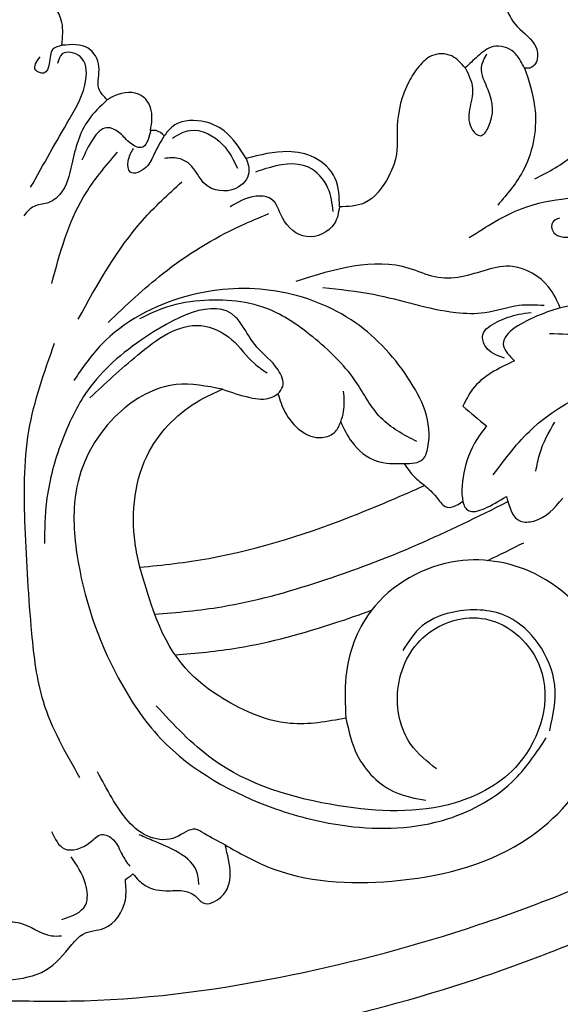
# Model space of a CAD drawing. Units: millimetres. Extents: x 2491 to 4591, y 1203 to 2688.
# Drawn here: x 4333 to 4344, y 2080 to 2100 of the extents above; entities that cross this region are included whole.
import ezdxf

# ---------------------------------------------------------------- set-up
doc = ezdxf.new("R2010")
doc.units = ezdxf.units.MM
for name, color, linetype in [('H-06.木作(細線)', 8, 'Continuous'), ('H-07.木作(中線)', 6, 'Continuous'), ('H-08.木作(細線)', 8, 'Continuous')]:
    doc.layers.add(name, color=color, linetype=linetype)

# ---------------------------------------------------------------- blocks, each defined once
blk = doc.blocks.new('SE-21077')
at = {"layer": 'H-08.木作(細線)'}
for points, knots in [([(0.372, 71.846), (-1.58, 71.873), (-8.71, 71.974), (-20.579, 70.297), (-35.456, 66.324), (-51.029, 59.894), (-65.464, 51.036), (-75.006, 42.613), (-79.183, 38.191), (-80.043, 37.275)], [0, 0, 0, 0, 5.852291, 21.381948, 35.739668, 51.978132, 71.759774, 86.24049, 90.010104, 90.010104, 90.010104, 90.010104]), ([(0, 67.869), (-1.828, 67.894), (-8.833, 67.974), (-20.579, 66.314), (-35.456, 62.342), (-48.973, 56.76), (-57.495, 51.867), (-61.151, 49.449)], [0.371515, 0.371515, 0.371515, 0.371515, 5.852291, 21.381948, 35.739668, 51.978132, 65.111073, 65.111073, 65.111073, 65.111073]), ([(0, 61.992), (-0.216, 61.999), (-1.285, 62.088), (-2.393, 63.115), (-3.509, 63.047), (-3.757, 63.032)], [0.342817, 0.342817, 0.342817, 0.342817, 0.987581, 3.562085, 4.294841, 4.294841, 4.294841, 4.294841]), ([(-24.941, 46.823), (-23.554, 47.08), (-20.279, 47.685), (-14.406, 44.955), (-11.34, 41.647), (-9.926, 36.693), (-9.61, 35.584)], [0, 0, 0, 0, 4.174367, 9.859358, 17.809799, 20.102774, 20.102774, 20.102774, 20.102774]), ([(-12.234, 42.118), (-13.791, 41.993), (-17.846, 41.6), (-22.697, 40.241), (-25.963, 39.114), (-26.845, 38.793)], [1.480885, 1.480885, 1.480885, 1.480885, 6.160661, 13.697077, 16.511272, 16.511272, 16.511272, 16.511272]), ([(-10.702, 39.085), (-12.375, 38.954), (-16.548, 38.571), (-23.11, 36.732), (-30.215, 34.053), (-34.773, 31.813), (-36.997, 30.699)], [1.136117, 1.136117, 1.136117, 1.136117, 6.160661, 13.697077, 21.471279, 28.92673, 28.92673, 28.92673, 28.92673]), ([(-9.61, 35.584), (-11.325, 35.422), (-16.883, 34.782), (-23.974, 32.47), (-29.177, 30.222), (-30.812, 29.489)], [2.487523, 2.487523, 2.487523, 2.487523, 7.64868, 19.272805, 24.648083, 24.648083, 24.648083, 24.648083]), ([(-9.61, 35.584), (-9.454, 34.997), (-8.866, 32.138), (-9.412, 27.091), (-12.984, 23.565), (-15.182, 22.584), (-15.747, 22.332)], [21.189542, 21.189542, 21.189542, 21.189542, 23.013921, 29.927556, 35.292645, 37.149774, 37.149774, 37.149774, 37.149774]), ([(-33.645, 30.672), (-33.72, 31.005), (-34.228, 31.92), (-35.769, 30.993), (-36.891, 30.319)], [5.542411, 5.542411, 5.542411, 5.542411, 6.667693, 9.673632, 9.673632, 9.673632, 9.673632]), ([(-30.812, 29.489), (-31.11, 29.756), (-31.64, 30.229), (-32.397, 31.414), (-33.162, 31.013), (-33.645, 30.672)], [0, 0, 0, 0, 1.235325, 2.193232, 3.646347, 3.646347, 3.646347, 3.646347]), ([(-35.409, 25.066), (-34.918, 25.715), (-34.034, 26.884), (-33.591, 29.013), (-33.574, 29.809), (-33.571, 29.931), (-33.572, 30.05), (-33.574, 30.169), (-33.597, 30.337), (-33.621, 30.504), (-33.645, 30.672)], [0, 0, 0, 0, 2.608094, 4.702377, 4.702377, 4.702377, 5.024063, 5.024063, 5.024063, 5.51864, 5.51864, 5.51864, 5.51864]), ([(-29.274, 27.86), (-29.514, 28.211), (-29.942, 28.837), (-30.541, 29.294), (-30.812, 29.489)], [0, 0, 0, 0, 1.262838, 2.255254, 2.255254, 2.255254, 2.255254]), ([(-40.892, 16.287), (-40.667, 15.72), (-39.965, 14.253), (-37.058, 12.534), (-34.2, 14.055), (-31.518, 14.111), (-27.664, 12.284), (-24.097, 13.397), (-21.213, 14.296)], [0.74676, 0.74676, 0.74676, 0.74676, 2.561555, 5.621816, 9.536577, 11.481948, 13.493617, 21.99584, 21.99584, 21.99584, 21.99584]), ([(-3.798, -3.282), (-3.85, -3.943), (-3.997, -5.463), (-2.445, -7.217), (-0.863, -7.921), (-0.148, -7.967), (0, -7.969)], [0, 0, 0, 0, 1.56055, 4.471064, 6.193863, 6.638525, 6.638525, 6.638525, 6.638525])]:
    blk.add_open_spline(points, degree=3, knots=knots, dxfattribs=at)
for points in [[(0.208, 66.349), (-2.581, 65.603), (-4.535, 63.685), (-5.37, 62.904), (-6.934, 62.46), (-8.52, 60.369), (-8.52, 58.85)], [(-3.789, 61.812), (-5.554, 60.741), (-5.554, 59.159), (-4.479, 57.14)], [(-9.086, 58.423), (-9.987, 59.281), (-11.76, 59.678), (-12.79, 59.678), (-13.71, 60.056), (-14.312, 60.589), (-15.64, 60.147), (-15.951, 56.269)], [(-15.951, 56.269), (-19.111, 57.889), (-28.371, 58.958), (-38.012, 56.085), (-43.344, 50.307), (-44.334, 42.203), (-39.383, 36.267), (-33.254, 35.136), (-26.795, 38.858), (-24.941, 43.727), (-24.941, 46.823)], [(-14, 59.214), (-13.805, 58.178), (-12.256, 56.705), (-10.662, 55.986), (-9.55, 55.513)], [(-8.52, 58.85), (-9.086, 58.423)], [(-3.014, 55.274), (-3.98, 56.549), (-5.899, 56.065), (-6.754, 55.496), (-7.636, 55.889), (-8.274, 56.988), (-8.844, 57.855)], [(-15.951, 56.269), (-14.385, 55.411), (-13.741, 55.103), (-12.28, 55.693), (-10.377, 55.693), (-7.512, 52.745), (-6.449, 50.828)], [(-15.747, 22.332), (-12.297, 21.989), (-8.001, 24.135), (-4.913, 29.592), (-4.913, 34.602), (-7.988, 43.812), (-11.148, 48.332), (-19.696, 53.569), (-25.006, 54.851), (-32.504, 54.327), (-37.543, 51.336), (-39.861, 48.3)], [(-31.681, 50.609), (-29.78, 48.774), (-28.81, 44.686), (-30.876, 40.662), (-35.321, 39.439), (-39.411, 43.076), (-37.801, 50.222), (-33.066, 53.127), (-24.401, 53.345), (-14.999, 49.874), (-10.814, 45.898)], [(-24.941, 46.823), (-25.786, 49.579), (-28.653, 52.356), (-30.884, 52.941)], [(-5.142, 51.259), (-2.418, 45.584), (-1.562, 40.49), (-1.064, 32.626), (-1.339, 25.424), (-3.251, 18.91)], [(-40.112, 47.757), (-40.489, 44.379), (-39.252, 41.266), (-37.039, 39.297), (-33.198, 38.879), (-30.616, 39.961), (-29.178, 41.784)], [(-19.88, 22.672), (-20.236, 22.117), (-19.888, 20.874), (-18.313, 19.185), (-17.368, 17.81), (-16.755, 16.982), (-9.719, 18.66), (-5.559, 22.658), (-3.665, 26.548), (-2.651, 30.689), (-2.496, 33.826)], [(-36.891, 30.319), (-37.939, 32.152), (-38.922, 32.152), (-41.084, 30.45)], [(-35.913, 28.703), (-38.8, 25.278), (-47.779, 20.681)], [(-39.085, 28.421), (-39.367, 27.145), (-40.488, 24.773)], [(-24.552, 24.758), (-25.396, 26.279), (-27.204, 27.67), (-29.274, 27.86)], [(-29.274, 27.86), (-30.672, 27.54), (-31.045, 26.671), (-29.56, 21.475), (-25.331, 17.165), (-19.359, 14.969), (-13.014, 15.425), (-6.752, 18.989), (-4.678, 21.682)], [(-30.213, 26.226), (-27.542, 24.455), (-25.634, 21.705), (-22.473, 18.437), (-19.366, 16.449), (-14.069, 15.74), (-11.237, 16.34), (-9.585, 17.091)], [(-19.88, 22.672), (-20.422, 24.061), (-23.149, 25.928), (-24.159, 25.483), (-24.552, 24.758)], [(-33.651, 23.602), (-35.409, 25.066)], [(-24.552, 24.758), (-24.769, 23.992), (-24.769, 22.474)], [(-37.493, 20.219), (-34.367, 22.333), (-33.651, 23.602)], [(-15.747, 22.332), (-17.794, 22.943), (-19.385, 22.943), (-19.88, 22.672)], [(-5.886, 22.962), (-9.431, 19.784), (-14.137, 17.592), (-16.458, 18.641), (-18.127, 20.42), (-19.081, 21.119)], [(-45.022, 15.796), (-39.12, 16.9), (-36.679, 19.112), (-37.493, 20.219)], [(-36.738, 20.021), (-35.358, 19.184), (-35.138, 18.285), (-36.202, 17.317), (-37.816, 16.748), (-38.729, 16.617)], [(-40.101, 18.176), (-45.304, 18.778), (-47.399, 19.571)], [(-7.239, 17.35), (-11.311, 13.717), (-17.098, 10.155), (-19.202, 9.254)], [(-5.001, 17.119), (-9.807, 9.753), (-12.725, 6.874)], [(-23.224, 14.765), (-26.999, 15.26), (-33.116, 16.61), (-35.292, 16.61), (-37.841, 16.076), (-39.696, 16.076)], [(-3.038, 14.464), (-5.416, 7.994), (-7.94, 4.667)], [(-40.848, 9.602), (-40.335, 9.885), (-40.335, 10.543), (-40.852, 10.932), (-43.305, 10.538), (-46.5, 10.95)], [(-34.121, 11.035), (-38.065, 8.868), (-45.047, 7.913)], [(-24.456, 8.746), (-24.078, 10.01), (-22.015, 10.967), (-20.222, 9.568), (-19.362, 8.144), (-18.098, 7.977), (-16.321, 8.747)], [(-23.992, 9.1), (-23.603, 7.348), (-22.146, 5.8), (-18.916, 5.923), (-18.198, 6.159)], [(-7.174, 0.786), (-5.765, 2.28), (-4.527, 5.564), (-3.646, 7.825), (-2.693, 8.467), (-1.721, 8.71), (-0.962, 9.412)], [(-38.241, -1.589), (-38.993, 1.265), (-38.203, 5.913), (-36.252, 8.611)], [(-33.82, -1.597), (-32.816, -2.489), (-31.302, -2.489), (-30.39, -1.725), (-29.625, -0.564), (-28.763, 2.741), (-28.65, 5.105), (-28.127, 6.467), (-26.304, 8.461), (-24.456, 8.746)], [(-24.456, 8.746), (-24.149, 6.625), (-22.579, 5.073), (-20.632, 4.632), (-17.512, 5.149)], [(-17.512, 5.149), (-17.714, 6.21), (-16.749, 7.373), (-14.452, 7.052), (-13.579, 5.858), (-12.461, 5.139), (-11.435, 5.139)], [(-39.002, 6.668), (-41.904, 4.854), (-44.347, 1.565)], [(-1.468, 7.292), (-4.342, 2.237), (-5.584, -0.728), (-5.147, -2.447), (-3.827, -2.64), (-3.469, -1.934)], [(-12.027, 3.622), (-13.327, 3.054), (-15.764, 4.109), (-16.868, 5.879)], [(-11.42, 3.463), (-10.671, 4.801), (-10.05, 5.812), (-8.895, 6.165), (-8.733, 5.354), (-9.115, 4.41)], [(-17.512, 5.149), (-15.887, 3.097), (-14.178, 2.366), (-11.982, 2.805), (-11.42, 3.463)], [(-10.394, 3.068), (-10.218, 3.726), (-9.81, 4.305), (-8.893, 4.004), (-8.133, 3.28), (-7.12, 2.857), (-6.122, 3.673), (-5.29, 5.261)], [(-33.82, -1.597), (-34.369, -0.066), (-34.369, 3.029), (-34.951, 3.45), (-35.534, 2.844), (-35.534, 0.04), (-35.031, -1.652), (-35.442, -2.64)], [(-11.42, 3.463), (-10.807, 3.068), (-10.394, 3.068)], [(-10.394, 3.068), (-10.394, 1.358), (-9.708, 0.462), (-7.761, 0.462), (-7.174, 0.786)], [(-7.174, 0.786), (-6.55, -0.068), (-6.55, -1.703), (-5.757, -3.066), (-3.798, -3.282)], [(-3.798, -3.282), (-3.131, -2.984), (-2.855, -1.901), (-2.45, -1.211), (-1.843, -1.439), (-2.173, -2.434)], [(-39.189, -10.353), (-38.728, -10.525), (-37.363, -10.255), (-36.611, -8.25), (-37.694, -4.68), (-39.094, -3.121), (-39.094, -2.004), (-38.63, -1.589), (-38.241, -1.589)], [(-38.241, -1.589), (-37.934, -2.13), (-37.444, -2.772), (-35.913, -3.186), (-34.752, -2.465), (-33.82, -1.597)]]:
    blk.add_spline(points, degree=3, dxfattribs=at)
blk.add_open_spline([(-35.502, 35.086), (-36.399, 34.65), (-37.292, 34.206), (-38.184, 33.759)], degree=3, dxfattribs=at)
blk = doc.blocks.new('AD-0002-01')
at = {"layer": 'H-07.木作(中線)'}
blk.add_lwpolyline([(15742.179, -31568.977), (15742.179, -30878.788), (15782.179, -30878.788, -0.869565), (16242.179, -30878.788), (16282.179, -30878.788), (16282.179, -31568.977)], format="xyb", dxfattribs=at)
at = {"layer": 'H-08.木作(細線)'}
for points in [[(15752.179, -31568.977), (15752.179, -30888.788), (15791.046, -30888.788, -0.904431), (16233.312, -30888.788), (16272.179, -30888.788), (16272.179, -31568.977)], [(15753.498, -31568.977), (15753.498, -30890.107), (15792.242, -30890.107, -0.909352), (16232.116, -30890.107), (16270.859, -30890.107), (16270.859, -31568.977)], [(15754.808, -31568.977), (15754.808, -30891.417), (15793.436, -30891.417, -0.914316), (16230.922, -30891.417), (16269.55, -30891.417), (16269.55, -31568.977)], [(15807.381, -30844.11, -0.724496), (16216.845, -30843.708, -0.724496)], [(15811.025, -30843.309, -0.718644), (16213.365, -30843.406, -0.718644)], [(15813.809, -30844.444, -0.720743), (16210.829, -30845.282, -0.720743)]]:
    blk.add_lwpolyline(points, format="xyb", dxfattribs=at)
at = {"layer": 'H-08.木作(細線)', "rotation": 180}
blk.add_blockref('SE-21077', (16012.551, -30793.921), dxfattribs=at)

msp = doc.modelspace()

# ---------------------------------------------------------------- block references
at = {"layer": 'H-06.木作(細線)', "xscale": 0.2711529333333335, "yscale": 0.2711529333333335, "zscale": 0.2711529333333335}
msp.add_blockref('AD-0002-01', (-8.704, 10448.552), dxfattribs=at)

doc.saveas('drawing.dxf')
